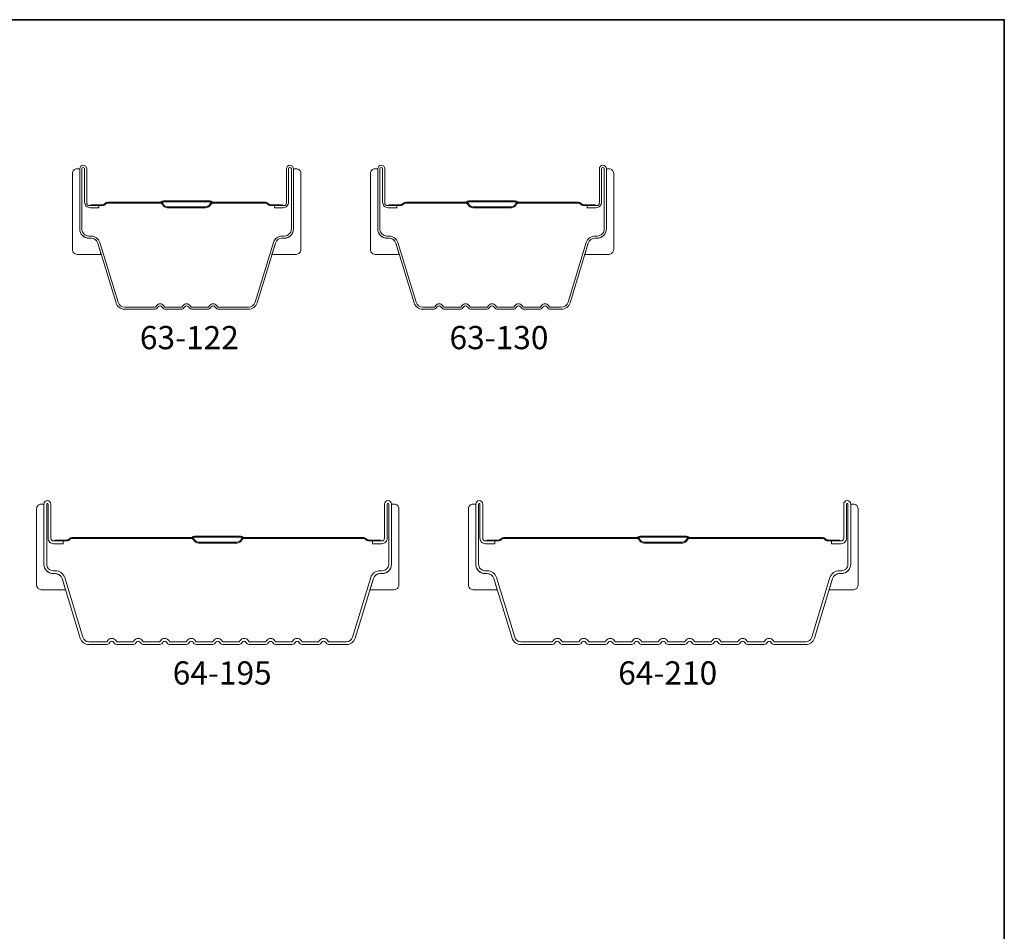
# Model space of a CAD drawing. Extents: x 2757 to 2913, y 3408 to 3467.
# Drawn here: x 2881 to 2883, y 3435 to 3437 of the extents above; entities that cross this region are included whole.
import ezdxf

# ---------------------------------------------------------------- set-up
doc = ezdxf.new("R2010")
doc.units = 0
doc.header["$LTSCALE"] = 250
doc.header["$MEASUREMENT"] = 0
for name, color, linetype, lineweight in [('8', 7, 'CONTINUOUS', 35), ('Butal', 9, 'CONTINUOUS', 15), ('Spacer Bar', 1, 'CONTINUOUS', 9), ('TEXT', 7, 'CONTINUOUS', 35)]:
    doc.layers.add(name, color=color, linetype=linetype, lineweight=lineweight)
doc.styles.add('Note Text (ISO)', font='tahoma.ttf')

msp = doc.modelspace()

# ---------------------------------------------------------------- linework, layer by layer
at = {"layer": '8', "linetype": 'Continuous'}
msp.add_lwpolyline([(2875.11738, 3436.6486), (2883.12087, 3436.6486), (2883.12087, 3431.45404), (2875.11738, 3431.45404)], close=True, dxfattribs=at)
at = {"layer": 'Butal'}
for points in [[(2881.11491, 3436.31769), (2881.11491, 3436.15319, 0.4142136), (2881.12475, 3436.14334), (2881.17691, 3436.14334), (2881.16956, 3436.16737, 0.3297505), (2881.15542, 3436.17784), (2881.15073, 3436.17784, -0.4142136), (2881.13066, 3436.19792), (2881.13066, 3436.32754), (2881.12475, 3436.32754, 0.4142136)], [(2881.60644, 3436.31769), (2881.60644, 3436.15319, -0.4142136), (2881.5966, 3436.14334), (2881.54444, 3436.14334), (2881.55179, 3436.16737, -0.3297505), (2881.56593, 3436.17784), (2881.57062, 3436.17784, 0.4142136), (2881.5907, 3436.19792), (2881.5907, 3436.32754), (2881.5966, 3436.32754, -0.4142136)], [(2881.75644, 3436.31769), (2881.75644, 3436.15319, 0.4142136), (2881.76629, 3436.14334), (2881.81845, 3436.14334), (2881.8111, 3436.16737, 0.3297505), (2881.79696, 3436.17784), (2881.79227, 3436.17784, -0.4142136), (2881.77219, 3436.19792), (2881.77219, 3436.32754), (2881.76629, 3436.32754, 0.4142136)], [(2882.27998, 3436.31769), (2882.27998, 3436.15319, -0.4142136), (2882.27014, 3436.14334), (2882.21798, 3436.14334), (2882.22532, 3436.16737, -0.3297505), (2882.23947, 3436.17784), (2882.24415, 3436.17784, 0.4142136), (2882.26423, 3436.19792), (2882.26423, 3436.32754), (2882.27014, 3436.32754, -0.4142136)], [(2881.03787, 3435.5956), (2881.03787, 3435.43109, 0.4142136), (2881.04771, 3435.42125), (2881.09987, 3435.42125), (2881.09253, 3435.44528, 0.3297505), (2881.07838, 3435.45574), (2881.0737, 3435.45574, -0.4142136), (2881.05362, 3435.47582), (2881.05362, 3435.60544), (2881.04771, 3435.60544, 0.4142136)], [(2881.81741, 3435.5956), (2881.81741, 3435.43109, -0.4142136), (2881.80756, 3435.42125), (2881.7554, 3435.42125), (2881.76275, 3435.44528, -0.3297505), (2881.77689, 3435.45574), (2881.78158, 3435.45574, 0.4142136), (2881.80166, 3435.47582), (2881.80166, 3435.60544), (2881.80756, 3435.60544, -0.4142136)], [(2881.96741, 3435.5956), (2881.96741, 3435.43109, 0.4142136), (2881.97725, 3435.42125), (2882.02941, 3435.42125), (2882.02206, 3435.44528, 0.3297505), (2882.00792, 3435.45574), (2882.00323, 3435.45574, -0.4142136), (2881.98315, 3435.47582), (2881.98315, 3435.60544), (2881.97725, 3435.60544, 0.4142136)], [(2882.80594, 3435.5956), (2882.80594, 3435.43109, -0.4142136), (2882.7961, 3435.42125), (2882.74394, 3435.42125), (2882.75128, 3435.44528, -0.3297505), (2882.76543, 3435.45574), (2882.77011, 3435.45574, 0.4142136), (2882.79019, 3435.47582), (2882.79019, 3435.60544), (2882.7961, 3435.60544, -0.4142136)]]:
    msp.add_lwpolyline(points, format="xyb", close=True, dxfattribs=at)
at = {"layer": 'Spacer Bar'}
for points in [[(2881.42816, 3436.02973), (2881.49375, 3436.02973, 0.3297505), (2881.50827, 3436.04048), (2881.5475, 3436.1688, -0.3297505), (2881.56633, 3436.18273), (2881.57101, 3436.18273, 0.4142136), (2881.5862, 3436.19792), (2881.5862, 3436.32754, 1), (2881.5802, 3436.32754), (2881.5802, 3436.25556, -0.4142136), (2881.56838, 3436.24375), (2881.54964, 3436.24375), (2881.54964, 3436.24825), (2881.56979, 3436.24825, 0.4142136), (2881.5757, 3436.25416), (2881.5757, 3436.32754, -1), (2881.5907, 3436.32754), (2881.5907, 3436.19792, -0.4142136), (2881.57101, 3436.17823), (2881.56633, 3436.17823, 0.3297505), (2881.5518, 3436.16749), (2881.51257, 3436.03916, -0.3297505), (2881.49375, 3436.02523), (2881.42816, 3436.02523, -0.2262769), (2881.42427, 3436.02709), (2881.42156, 3436.03044, 0.4769755), (2881.41379, 3436.03044), (2881.41108, 3436.02709, -0.2262769), (2881.40719, 3436.02523), (2881.37116, 3436.02523, -0.2262769), (2881.36727, 3436.02709), (2881.36456, 3436.03044, 0.4769755), (2881.35679, 3436.03044), (2881.35408, 3436.02709, -0.2262769), (2881.35019, 3436.02523), (2881.31416, 3436.02523, -0.2262769), (2881.31027, 3436.02709), (2881.30756, 3436.03044, 0.4769755), (2881.29979, 3436.03044), (2881.29708, 3436.02709, -0.2262769), (2881.29319, 3436.02523), (2881.2276, 3436.02523, -0.3297505), (2881.20878, 3436.03916), (2881.16955, 3436.16749, 0.3297505), (2881.15503, 3436.17823), (2881.15034, 3436.17823, -0.4142136), (2881.13066, 3436.19792), (2881.13066, 3436.32754, -1), (2881.14566, 3436.32754), (2881.14566, 3436.25416, 0.4142136), (2881.15156, 3436.24825), (2881.17172, 3436.24825), (2881.17172, 3436.24375), (2881.15297, 3436.24375, -0.4142136), (2881.14116, 3436.25556), (2881.14116, 3436.32754, 1), (2881.13516, 3436.32754), (2881.13516, 3436.19792, 0.4142136), (2881.15034, 3436.18273), (2881.15503, 3436.18273, -0.3297505), (2881.17385, 3436.1688), (2881.21308, 3436.04048, 0.3297505), (2881.2276, 3436.02973), (2881.29319, 3436.02973, 0.2262769), (2881.29358, 3436.02992), (2881.29629, 3436.03327, -0.4769755), (2881.31106, 3436.03327), (2881.31377, 3436.02992, 0.2262769), (2881.31416, 3436.02973), (2881.35014, 3436.02974, 0.2566329), (2881.35058, 3436.02992), (2881.35329, 3436.03327, -0.4769755), (2881.36806, 3436.03327), (2881.37077, 3436.02992, 0.2262769), (2881.37116, 3436.02973), (2881.40714, 3436.02974, 0.2566329), (2881.40758, 3436.02992), (2881.41029, 3436.03327, -0.4769755), (2881.42506, 3436.03327), (2881.42777, 3436.02992, 0.2262769)], [(2881.97169, 3436.02523, -0.2262769), (2881.96781, 3436.02709), (2881.9651, 3436.03044, 0.4769755), (2881.95733, 3436.03044), (2881.95461, 3436.02709, -0.2262769), (2881.95073, 3436.02523), (2881.91469, 3436.02523, -0.2262769), (2881.91081, 3436.02709), (2881.9081, 3436.03044, 0.4769755), (2881.90033, 3436.03044), (2881.89761, 3436.02709, -0.2262769), (2881.89373, 3436.02523), (2881.86914, 3436.02523, -0.3297505), (2881.85032, 3436.03916), (2881.81108, 3436.16749, 0.3297505), (2881.79656, 3436.17823), (2881.79188, 3436.17823, -0.4142136), (2881.77219, 3436.19792), (2881.77219, 3436.32754, -1), (2881.78719, 3436.32754), (2881.78719, 3436.25416, 0.4142136), (2881.7931, 3436.24825), (2881.81325, 3436.24825), (2881.81325, 3436.24375), (2881.7945, 3436.24375, -0.4142136), (2881.78269, 3436.25556), (2881.78269, 3436.32754, 1), (2881.77669, 3436.32754), (2881.77669, 3436.19792, 0.4142136), (2881.79188, 3436.18273), (2881.79656, 3436.18273, -0.3297505), (2881.81539, 3436.1688), (2881.85462, 3436.04048, 0.3297505), (2881.86914, 3436.02973), (2881.89373, 3436.02973, 0.2262769), (2881.89412, 3436.02992), (2881.89683, 3436.03327, -0.4769755), (2881.91159, 3436.03327), (2881.91431, 3436.02992, 0.2262769), (2881.91469, 3436.02973), (2881.95073, 3436.02973, 0.2262769), (2881.95112, 3436.02992), (2881.95383, 3436.03327, -0.4769755), (2881.96859, 3436.03327), (2881.97131, 3436.02992, 0.2262769), (2881.97169, 3436.02973), (2882.00767, 3436.02974, 0.2566329), (2882.00812, 3436.02992), (2882.01083, 3436.03327, -0.4769755), (2882.02559, 3436.03327), (2882.02831, 3436.02992, 0.2262769), (2882.02869, 3436.02973), (2882.06467, 3436.02974, 0.2566329), (2882.06512, 3436.02992), (2882.06783, 3436.03327, -0.4769755), (2882.08259, 3436.03327), (2882.08531, 3436.02992, 0.2262769), (2882.08569, 3436.02973), (2882.12167, 3436.02974, 0.2566329), (2882.12212, 3436.02992), (2882.12483, 3436.03327, -0.4769755), (2882.13959, 3436.03327), (2882.14231, 3436.02992, 0.2262769), (2882.14269, 3436.02973), (2882.16728, 3436.02973, 0.3297505), (2882.1818, 3436.04048), (2882.22104, 3436.1688, -0.3297505), (2882.23986, 3436.18273), (2882.24455, 3436.18273, 0.4142136), (2882.25973, 3436.19792), (2882.25973, 3436.32754, 1), (2882.25373, 3436.32754), (2882.25373, 3436.25556, -0.4142136), (2882.24192, 3436.24375), (2882.22317, 3436.24375), (2882.22317, 3436.24825), (2882.24333, 3436.24825, 0.4142136), (2882.24923, 3436.25416), (2882.24923, 3436.32754, -1), (2882.26423, 3436.32754), (2882.26423, 3436.19792, -0.4142136), (2882.24455, 3436.17823), (2882.23986, 3436.17823, 0.3297505), (2882.22534, 3436.16749), (2882.18611, 3436.03916, -0.3297505), (2882.16728, 3436.02523), (2882.14269, 3436.02523, -0.2262769), (2882.13881, 3436.02709), (2882.1361, 3436.03044, 0.4769755), (2882.12833, 3436.03044), (2882.12561, 3436.02709, -0.2262769), (2882.12173, 3436.02523), (2882.08569, 3436.02523, -0.2262769), (2882.08181, 3436.02709), (2882.0791, 3436.03044, 0.4769755), (2882.07133, 3436.03044), (2882.06861, 3436.02709, -0.2262769), (2882.06473, 3436.02523), (2882.02869, 3436.02523, -0.2262769), (2882.02481, 3436.02709), (2882.0221, 3436.03044, 0.4769755), (2882.01433, 3436.03044), (2882.01161, 3436.02709, -0.2262769), (2882.00773, 3436.02523)], [(2881.15427, 3436.25025), (2881.17913, 3436.25025, 0.2290698), (2881.18545, 3436.25317, -0.2244814), (2881.19086, 3436.25573), (2881.30402, 3436.25573, -0.2896395), (2881.31035, 3436.25173, 0.272736), (2881.31918, 3436.24575), (2881.40217, 3436.24575, 0.2727361), (2881.411, 3436.25173, -0.2896395), (2881.41733, 3436.25573), (2881.53049, 3436.25573, -0.2244814), (2881.5359, 3436.25317, 0.2290698), (2881.54222, 3436.25025), (2881.56708, 3436.25025), (2881.56708, 3436.24825), (2881.54224, 3436.24825, -0.228585), (2881.53436, 3436.25191, 0.2244814), (2881.53049, 3436.25373), (2881.41733, 3436.25373, 0.2896395), (2881.41281, 3436.25088, -0.2741413), (2881.40223, 3436.24375), (2881.31912, 3436.24375, -0.2741413), (2881.30854, 3436.25088, 0.2896395), (2881.30402, 3436.25373), (2881.19086, 3436.25373, 0.2244814), (2881.187, 3436.25191, -0.228585), (2881.17911, 3436.24825), (2881.15427, 3436.24825)], [(2881.7958, 3436.25025), (2881.82066, 3436.25025, 0.2290698), (2881.82699, 3436.25317, -0.2244814), (2881.8324, 3436.25573), (2881.96156, 3436.25573, -0.2896395), (2881.96788, 3436.25173, 0.272736), (2881.97672, 3436.24575), (2882.05971, 3436.24575, 0.2727361), (2882.06854, 3436.25173, -0.2896395), (2882.07486, 3436.25573), (2882.20403, 3436.25573, -0.2244814), (2882.20944, 3436.25317, 0.2290698), (2882.21576, 3436.25025), (2882.24062, 3436.25025), (2882.24062, 3436.24825), (2882.21578, 3436.24825, -0.228585), (2882.20789, 3436.25191, 0.2244814), (2882.20403, 3436.25373), (2882.07486, 3436.25373, 0.2896395), (2882.07035, 3436.25088, -0.2741413), (2882.05977, 3436.24375), (2881.97666, 3436.24375, -0.2741413), (2881.96608, 3436.25088, 0.2896395), (2881.96156, 3436.25373), (2881.8324, 3436.25373, 0.2244814), (2881.82853, 3436.25191, -0.228585), (2881.82065, 3436.24825), (2881.7958, 3436.24825)], [(2881.15057, 3435.30314, -0.3297505), (2881.13174, 3435.31707), (2881.09251, 3435.44539, 0.3297505), (2881.07799, 3435.45614), (2881.0733, 3435.45614, -0.4142136), (2881.05362, 3435.47582), (2881.05362, 3435.60544, -1), (2881.06862, 3435.60544), (2881.06862, 3435.53206, 0.4142136), (2881.07452, 3435.52616), (2881.09468, 3435.52616), (2881.09468, 3435.52016), (2881.07452, 3435.52016, -0.4142136), (2881.06262, 3435.53206), (2881.06262, 3435.60544, 1), (2881.05962, 3435.60544), (2881.05962, 3435.47582, 0.4142136), (2881.0733, 3435.46214), (2881.07799, 3435.46214, -0.3297505), (2881.09825, 3435.44715), (2881.13748, 3435.31882, 0.3297505), (2881.15057, 3435.30914), (2881.18868, 3435.30914), (2881.19109, 3435.31211, -0.4769755), (2881.20819, 3435.31211), (2881.2106, 3435.30914), (2881.24568, 3435.30914), (2881.24809, 3435.31211, -0.4769755), (2881.26519, 3435.31211), (2881.2676, 3435.30914), (2881.30268, 3435.30914), (2881.30509, 3435.31211, -0.4769755), (2881.32219, 3435.31211), (2881.3246, 3435.30914), (2881.35968, 3435.30914), (2881.36209, 3435.31211, -0.4769755), (2881.37919, 3435.31211), (2881.3816, 3435.30914), (2881.41668, 3435.30914), (2881.41909, 3435.31211, -0.4769755), (2881.43619, 3435.31211), (2881.4386, 3435.30914), (2881.47368, 3435.30914), (2881.47609, 3435.31211, -0.4769755), (2881.49319, 3435.31211), (2881.4956, 3435.30914), (2881.53068, 3435.30914), (2881.53309, 3435.31211, -0.4769755), (2881.55019, 3435.31211), (2881.5526, 3435.30914), (2881.58768, 3435.30914), (2881.59009, 3435.31211, -0.4769755), (2881.60719, 3435.31211), (2881.6096, 3435.30914), (2881.64468, 3435.30914), (2881.64709, 3435.31211, -0.4769755), (2881.66419, 3435.31211), (2881.6666, 3435.30914), (2881.70471, 3435.30914, 0.3297505), (2881.7178, 3435.31882), (2881.75703, 3435.44715, -0.3297505), (2881.77729, 3435.46214), (2881.78197, 3435.46214, 0.4142136), (2881.79566, 3435.47582), (2881.79566, 3435.60544, 1), (2881.79266, 3435.60544), (2881.79266, 3435.53206, -0.4142136), (2881.78075, 3435.52016), (2881.7606, 3435.52016), (2881.7606, 3435.52616), (2881.78075, 3435.52616, 0.4142136), (2881.78666, 3435.53206), (2881.78666, 3435.60544, -1), (2881.80166, 3435.60544), (2881.80166, 3435.47582, -0.4142136), (2881.78197, 3435.45614), (2881.77729, 3435.45614, 0.3297505), (2881.76277, 3435.44539), (2881.72353, 3435.31707, -0.3297505), (2881.70471, 3435.30314), (2881.66612, 3435.30314, -0.2262769), (2881.66224, 3435.30499), (2881.65952, 3435.30834, 0.4769755), (2881.65175, 3435.30834), (2881.64904, 3435.30499, -0.2262769), (2881.64516, 3435.30314), (2881.60912, 3435.30314, -0.2262769), (2881.60524, 3435.30499), (2881.60252, 3435.30834, 0.4769755), (2881.59475, 3435.30834), (2881.59204, 3435.30499, -0.2262769), (2881.58816, 3435.30314), (2881.55212, 3435.30314, -0.2262769), (2881.54824, 3435.30499), (2881.54552, 3435.30834, 0.4769755), (2881.53775, 3435.30834), (2881.53504, 3435.30499, -0.2262769), (2881.53116, 3435.30314), (2881.49512, 3435.30314, -0.2262769), (2881.49124, 3435.30499), (2881.48852, 3435.30834, 0.4769755), (2881.48075, 3435.30834), (2881.47804, 3435.30499, -0.2262769), (2881.47416, 3435.30314), (2881.43812, 3435.30314, -0.2262769), (2881.43424, 3435.30499), (2881.43152, 3435.30834, 0.4769755), (2881.42375, 3435.30834), (2881.42104, 3435.30499, -0.2262769), (2881.41716, 3435.30314), (2881.38112, 3435.30314, -0.2262769), (2881.37724, 3435.30499), (2881.37452, 3435.30834, 0.4769755), (2881.36675, 3435.30834), (2881.36404, 3435.30499, -0.2262769), (2881.36016, 3435.30314), (2881.32412, 3435.30314, -0.2262769), (2881.32024, 3435.30499), (2881.31752, 3435.30834, 0.4769755), (2881.30975, 3435.30834), (2881.30704, 3435.30499, -0.2262769), (2881.30316, 3435.30314), (2881.26712, 3435.30314, -0.2262769), (2881.26324, 3435.30499), (2881.26052, 3435.30834, 0.4769755), (2881.25275, 3435.30834), (2881.25004, 3435.30499, -0.2262769), (2881.24616, 3435.30314), (2881.21012, 3435.30314, -0.2262769), (2881.20624, 3435.30499), (2881.20352, 3435.30834, 0.4769755), (2881.19575, 3435.30834), (2881.19304, 3435.30499, -0.2262769), (2881.18916, 3435.30314)], [(2882.0801, 3435.30314, -0.3297505), (2882.06128, 3435.31707), (2882.02205, 3435.44539, 0.3297505), (2882.00752, 3435.45614), (2882.00284, 3435.45614, -0.4142136), (2881.98315, 3435.47582), (2881.98315, 3435.60544, -1), (2881.99815, 3435.60544), (2881.99815, 3435.53206, 0.4142136), (2882.00406, 3435.52616), (2882.02421, 3435.52616), (2882.02421, 3435.52016), (2882.00406, 3435.52016, -0.4142136), (2881.99215, 3435.53206), (2881.99215, 3435.60544, 1), (2881.98915, 3435.60544), (2881.98915, 3435.47582, 0.4142136), (2882.00284, 3435.46214), (2882.00752, 3435.46214, -0.3297505), (2882.02778, 3435.44715), (2882.06702, 3435.31882, 0.3297505), (2882.0801, 3435.30914), (2882.14771, 3435.30914), (2882.15013, 3435.31211, -0.4769755), (2882.16722, 3435.31211), (2882.16963, 3435.30914), (2882.20471, 3435.30914), (2882.20713, 3435.31211, -0.4769755), (2882.22422, 3435.31211), (2882.22663, 3435.30914), (2882.26171, 3435.30914), (2882.26413, 3435.31211, -0.4769755), (2882.28122, 3435.31211), (2882.28363, 3435.30914), (2882.31871, 3435.30914), (2882.32113, 3435.31211, -0.4769755), (2882.33822, 3435.31211), (2882.34063, 3435.30914), (2882.37571, 3435.30914), (2882.37813, 3435.31211, -0.4769755), (2882.39522, 3435.31211), (2882.39763, 3435.30914), (2882.43271, 3435.30914), (2882.43513, 3435.31211, -0.4769755), (2882.45222, 3435.31211), (2882.45463, 3435.30914), (2882.48971, 3435.30914), (2882.49212, 3435.31211, -0.4769755), (2882.50922, 3435.31211), (2882.51163, 3435.30914), (2882.54671, 3435.30914), (2882.54912, 3435.31211, -0.4769755), (2882.56622, 3435.31211), (2882.56863, 3435.30914), (2882.60371, 3435.30914), (2882.60612, 3435.31211, -0.4769755), (2882.62322, 3435.31211), (2882.62563, 3435.30914), (2882.69324, 3435.30914, 0.3297505), (2882.70633, 3435.31882), (2882.74556, 3435.44715, -0.3297505), (2882.76582, 3435.46214), (2882.77051, 3435.46214, 0.4142136), (2882.78419, 3435.47582), (2882.78419, 3435.60544, 1), (2882.78119, 3435.60544), (2882.78119, 3435.53206, -0.4142136), (2882.76929, 3435.52016), (2882.74913, 3435.52016), (2882.74913, 3435.52616), (2882.76929, 3435.52616, 0.4142136), (2882.77519, 3435.53206), (2882.77519, 3435.60544, -1), (2882.79019, 3435.60544), (2882.79019, 3435.47582, -0.4142136), (2882.77051, 3435.45614), (2882.76582, 3435.45614, 0.3297505), (2882.7513, 3435.44539), (2882.71207, 3435.31707, -0.3297505), (2882.69324, 3435.30314), (2882.62516, 3435.30314, -0.2262769), (2882.62127, 3435.30499), (2882.61856, 3435.30834, 0.4769755), (2882.61079, 3435.30834), (2882.60808, 3435.30499, -0.2262769), (2882.60419, 3435.30314), (2882.56816, 3435.30314, -0.2262769), (2882.56427, 3435.30499), (2882.56156, 3435.30834, 0.4769755), (2882.55379, 3435.30834), (2882.55108, 3435.30499, -0.2262769), (2882.54719, 3435.30314), (2882.51116, 3435.30314, -0.2262769), (2882.50727, 3435.30499), (2882.50456, 3435.30834, 0.4769755), (2882.49679, 3435.30834), (2882.49408, 3435.30499, -0.2262769), (2882.49019, 3435.30314), (2882.45416, 3435.30314, -0.2262769), (2882.45027, 3435.30499), (2882.44756, 3435.30834, 0.4769755), (2882.43979, 3435.30834), (2882.43708, 3435.30499, -0.2262769), (2882.43319, 3435.30314), (2882.39716, 3435.30314, -0.2262769), (2882.39327, 3435.30499), (2882.39056, 3435.30834, 0.4769755), (2882.38279, 3435.30834), (2882.38008, 3435.30499, -0.2262769), (2882.37619, 3435.30314), (2882.34016, 3435.30314, -0.2262769), (2882.33627, 3435.30499), (2882.33356, 3435.30834, 0.4769755), (2882.32579, 3435.30834), (2882.32308, 3435.30499, -0.2262769), (2882.31919, 3435.30314), (2882.28316, 3435.30314, -0.2262769), (2882.27927, 3435.30499), (2882.27656, 3435.30834, 0.4769755), (2882.26879, 3435.30834), (2882.26608, 3435.30499, -0.2262769), (2882.26219, 3435.30314), (2882.22616, 3435.30314, -0.2262769), (2882.22227, 3435.30499), (2882.21956, 3435.30834, 0.4769755), (2882.21179, 3435.30834), (2882.20908, 3435.30499, -0.2262769), (2882.20519, 3435.30314), (2882.16916, 3435.30314, -0.2262769), (2882.16527, 3435.30499), (2882.16256, 3435.30834, 0.4769755), (2882.15479, 3435.30834), (2882.15208, 3435.30499, -0.2262769), (2882.14819, 3435.30314)], [(2881.07723, 3435.52816), (2881.10209, 3435.52816, 0.2290698), (2881.10841, 3435.53108, -0.2244814), (2881.11382, 3435.53364), (2881.37099, 3435.53364, -0.2896395), (2881.37731, 3435.52964, 0.272736), (2881.38614, 3435.52366), (2881.46913, 3435.52366, 0.2727361), (2881.47797, 3435.52964, -0.2896395), (2881.48429, 3435.53364), (2881.74145, 3435.53364, -0.2244814), (2881.74686, 3435.53108, 0.2290698), (2881.75319, 3435.52816), (2881.77805, 3435.52816), (2881.77805, 3435.52616), (2881.7532, 3435.52616, -0.228585), (2881.74532, 3435.52981, 0.2244814), (2881.74145, 3435.53164), (2881.48429, 3435.53164, 0.2896395), (2881.47977, 3435.52878, -0.2741413), (2881.46919, 3435.52166), (2881.38608, 3435.52166, -0.2741413), (2881.3755, 3435.52878, 0.2896395), (2881.37099, 3435.53164), (2881.11382, 3435.53164, 0.2244814), (2881.10996, 3435.52981, -0.228585), (2881.10208, 3435.52616), (2881.07723, 3435.52616)], [(2882.00677, 3435.52816), (2882.03163, 3435.52816, 0.2290698), (2882.03795, 3435.53108, -0.2244814), (2882.04336, 3435.53364), (2882.33002, 3435.53364, -0.2896395), (2882.33635, 3435.52964, 0.272736), (2882.34518, 3435.52366), (2882.42817, 3435.52366, 0.2727361), (2882.437, 3435.52964, -0.2896395), (2882.44333, 3435.53364), (2882.72999, 3435.53364, -0.2244814), (2882.7354, 3435.53108, 0.2290698), (2882.74172, 3435.52816), (2882.76658, 3435.52816), (2882.76658, 3435.52616), (2882.74174, 3435.52616, -0.228585), (2882.73385, 3435.52981, 0.2244814), (2882.72999, 3435.53164), (2882.44333, 3435.53164, 0.2896395), (2882.43881, 3435.52878, -0.2741413), (2882.42823, 3435.52166), (2882.34512, 3435.52166, -0.2741413), (2882.33454, 3435.52878, 0.2896395), (2882.33002, 3435.53164), (2882.04336, 3435.53164, 0.2244814), (2882.03949, 3435.52981, -0.228585), (2882.03161, 3435.52616), (2882.00677, 3435.52616)]]:
    msp.add_lwpolyline(points, format="xyb", close=True, dxfattribs=at)
for points in [[(2881.30406, 3436.25373, 0.0018851), (2881.30402, 3436.25373), (2881.19086, 3436.25373, 0.2244814), (2881.187, 3436.25191, -0.228585), (2881.17911, 3436.24825), (2881.15427, 3436.24825), (2881.15427, 3436.25025), (2881.17913, 3436.25025, 0.2290698), (2881.18545, 3436.25317, -0.2244814), (2881.19086, 3436.25573), (2881.30402, 3436.25573, 0.2142452), (2881.30547, 3436.25638, -0.2142452), (2881.3107, 3436.25873), (2881.41065, 3436.25873, -0.2142452), (2881.41588, 3436.25638, 0.2142452), (2881.41733, 3436.25573), (2881.53049, 3436.25573, -0.2244814), (2881.5359, 3436.25317, 0.2290698), (2881.54222, 3436.25025), (2881.56708, 3436.25025), (2881.56708, 3436.24825), (2881.54224, 3436.24825, -0.228585), (2881.53436, 3436.25191, 0.2244814), (2881.53049, 3436.25373), (2881.41733, 3436.25373, -0.2142452), (2881.41438, 3436.25505, 0.2142452), (2881.41065, 3436.25673), (2881.3107, 3436.25673, 0.2142452), (2881.30697, 3436.25505, -0.2142452), (2881.30402, 3436.25373)], [(2881.9616, 3436.25373, 0.0018851), (2881.96156, 3436.25373), (2881.8324, 3436.25373, 0.2244814), (2881.82853, 3436.25191, -0.228585), (2881.82065, 3436.24825), (2881.7958, 3436.24825), (2881.7958, 3436.25025), (2881.82066, 3436.25025, 0.2290698), (2881.82699, 3436.25317, -0.2244814), (2881.8324, 3436.25573), (2881.96156, 3436.25573, 0.2142452), (2881.96301, 3436.25638, -0.2142452), (2881.96824, 3436.25873), (2882.06818, 3436.25873, -0.2142452), (2882.07341, 3436.25638, 0.2142452), (2882.07486, 3436.25573), (2882.20403, 3436.25573, -0.2244814), (2882.20944, 3436.25317, 0.2290698), (2882.21576, 3436.25025), (2882.24062, 3436.25025), (2882.24062, 3436.24825), (2882.21578, 3436.24825, -0.228585), (2882.20789, 3436.25191, 0.2244814), (2882.20403, 3436.25373), (2882.07486, 3436.25373, -0.2142452), (2882.07192, 3436.25505, 0.2142452), (2882.06818, 3436.25673), (2881.96824, 3436.25673, 0.2142452), (2881.9645, 3436.25505, -0.2142452), (2881.96156, 3436.25373)], [(2881.37102, 3435.53164, 0.0018851), (2881.37099, 3435.53164), (2881.11382, 3435.53164, 0.2244814), (2881.10996, 3435.52981, -0.228585), (2881.10208, 3435.52616), (2881.07723, 3435.52616), (2881.07723, 3435.52816), (2881.10209, 3435.52816, 0.2290698), (2881.10841, 3435.53108, -0.2244814), (2881.11382, 3435.53364), (2881.37099, 3435.53364, 0.2142452), (2881.37244, 3435.53429, -0.2142452), (2881.37767, 3435.53664), (2881.47761, 3435.53664, -0.2142452), (2881.48284, 3435.53429, 0.2142452), (2881.48429, 3435.53364), (2881.74145, 3435.53364, -0.2244814), (2881.74686, 3435.53108, 0.2290698), (2881.75319, 3435.52816), (2881.77805, 3435.52816), (2881.77805, 3435.52616), (2881.7532, 3435.52616, -0.228585), (2881.74532, 3435.52981, 0.2244814), (2881.74145, 3435.53164), (2881.48429, 3435.53164, -0.2142452), (2881.48135, 3435.53296, 0.2142452), (2881.47761, 3435.53464), (2881.37767, 3435.53464, 0.2142452), (2881.37393, 3435.53296, -0.2142452), (2881.37099, 3435.53164)], [(2882.33006, 3435.53164, 0.0018851), (2882.33002, 3435.53164), (2882.04336, 3435.53164, 0.2244814), (2882.03949, 3435.52981, -0.228585), (2882.03161, 3435.52616), (2882.00677, 3435.52616), (2882.00677, 3435.52816), (2882.03163, 3435.52816, 0.2290698), (2882.03795, 3435.53108, -0.2244814), (2882.04336, 3435.53364), (2882.33002, 3435.53364, 0.2142452), (2882.33147, 3435.53429, -0.2142452), (2882.3367, 3435.53664), (2882.43665, 3435.53664, -0.2142452), (2882.44188, 3435.53429, 0.2142452), (2882.44333, 3435.53364), (2882.72999, 3435.53364, -0.2244814), (2882.7354, 3435.53108, 0.2290698), (2882.74172, 3435.52816), (2882.76658, 3435.52816), (2882.76658, 3435.52616), (2882.74174, 3435.52616, -0.228585), (2882.73385, 3435.52981, 0.2244814), (2882.72999, 3435.53164), (2882.44333, 3435.53164, -0.2142452), (2882.44038, 3435.53296, 0.2142452), (2882.43665, 3435.53464), (2882.3367, 3435.53464, 0.2142452), (2882.33297, 3435.53296, -0.2142452), (2882.33002, 3435.53164)]]:
    msp.add_lwpolyline(points, format="xyb", dxfattribs=at)

# ---------------------------------------------------------------- texts
at = {"layer": 'TEXT', "char_height": 0.05, "attachment_point": 2, "style": 'Note Text (ISO)'}
for s, insert in [('63-122', (2881.36658, 3435.98908)), ('63-130', (2882.03312, 3435.98908)), ('64-195', (2881.43727, 3435.26698)), ('64-210', (2882.3963, 3435.26698))]:
    msp.add_mtext_dynamic_manual_height_columns(s, width=0.1104918, gutter_width=300, heights=[0], dxfattribs=dict(at, insert=insert))

doc.saveas('drawing.dxf')
